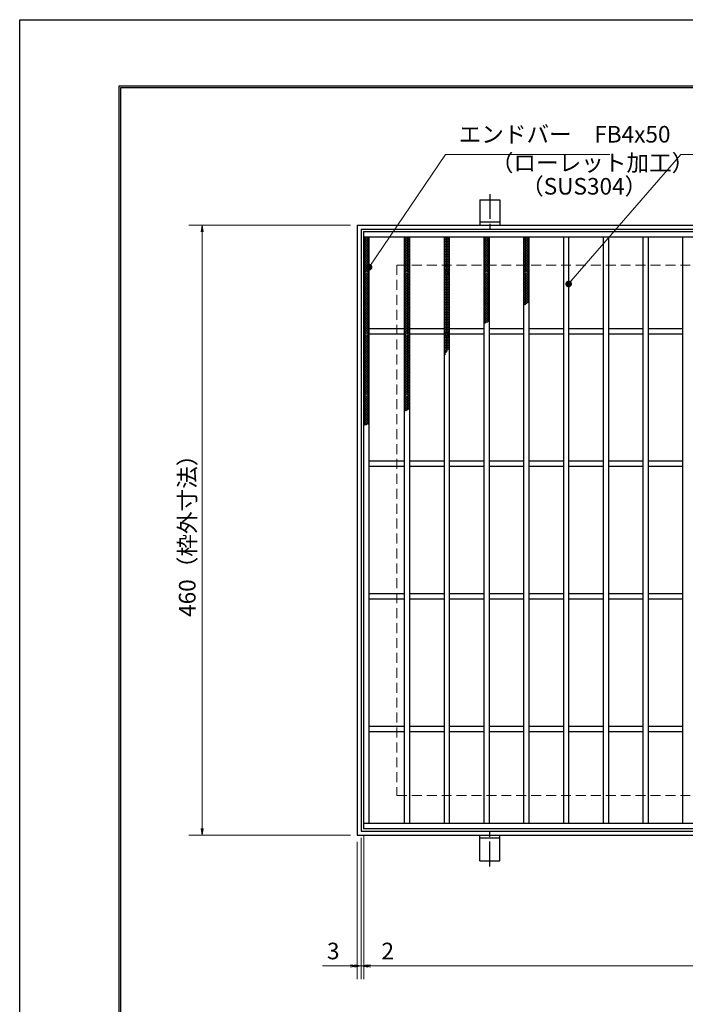
# Model space of a CAD drawing. Extents: x 0 to 2100, y 0 to 1485.
# Drawn here: x 0 to 502, y 742 to 1485 of the extents above; entities that cross this region are included whole.
import ezdxf

# ---------------------------------------------------------------- set-up
doc = ezdxf.new("R2010")
doc.units = 0
doc.header["$LTSCALE"] = 15
doc.header["$MEASUREMENT"] = 0
doc.linetypes.add('CENTER', pattern=[2, 1.25, -0.25, 0.25, -0.25])
doc.linetypes.add('DASHED', pattern=[0.75, 0.5, -0.25])
doc.layers.get('0').update_dxf_attribs({"color": 5, "linetype": 'CONTINUOUS'})
doc.layers.get('DEFPOINTS').update_dxf_attribs({"color": 250, "linetype": 'CONTINUOUS'})
doc.layers.add('7-図\u3000枠', color=160, linetype='CONTINUOUS')
for name, color, linetype, lineweight in [('アンカー', 7, 'CONTINUOUS', 25), ('ハッチング', 253, 'CONTINUOUS', 15), ('寸法注釈', 30, 'CONTINUOUS', 18), ('枠', 7, 'CONTINUOUS', 25), ('溝開口', 254, 'DASHED', 18), ('蓋', 5, 'CONTINUOUS', 25)]:
    doc.layers.add(name, color=color, linetype=linetype, lineweight=lineweight)
doc.styles.add('BIGFONT', font='romans.shx', dxfattribs={"width": 0.7336, "bigfont": 'extfont.shx'})
doc.styles.get("Standard").update_dxf_attribs({"font": 'ROMANS.SHX', "width": 0.8, "height": 12.5, "bigfont": 'EXTFONT.SHX'})
doc.dimstyles.get("Standard").update_dxf_attribs({"dimscale": 5, "dimtxt": 12.5, "dimasz": 2, "dimexe": 0.5, "dimexo": 0.5, "dimgap": 0.5, "dimtad": 3, "dimdec": 4, "dimdsep": 46, "dimtxsty": 'Standard', "dimblk1": 'OPEN', "dimblk2": 'OPEN', "dimsah": 1, "dimcen": 0, "dimclrd": 30, "dimclre": 30, "dimclrt": 256, "dimadec": 4, "dimazin": 2, "dimtfac": 1, "dimtdec": 4, "dimtmove": 0, "dimatfit": 3, "dimldrblk": 'OPEN', "dimfxl": 0, "dimtolj": 1, "dimlwd": -1, "dimlwe": -1, "dimarcsym": 0})

# ---------------------------------------------------------------- blocks, each defined once
blk = doc.blocks.new('_OPEN')
at = {"color": 0, "linetype": 'ByBlock'}
for p, q in [((-1, 0.17), (0, 0)), ((0, 0), (-1, -0.17)), ((0, 0), (-1, 0))]:
    blk.add_line(p, q, dxfattribs=at)
blk = doc.blocks.new('*D135')
at = {"layer": 'DEFPOINTS', "color": 0}
for p in [(254.55, 1329.98), (137.64, 869.98), (254.55, 869.98)]:
    blk.add_point(p, dxfattribs=at)
at = {"layer": '寸法注釈', "color": 30}
for p, q in [((249.55, 1329.98), (127.64, 1329.98)), ((137.64, 1324.98), (137.64, 874.98)), ((249.55, 869.98), (127.64, 869.98))]:
    blk.add_line(p, q, dxfattribs=at)
at = {"layer": '寸法注釈', "color": 30, "xscale": 5, "yscale": 5, "zscale": 5}
for p, rotation in [((137.64, 1329.98), 90), ((137.64, 869.98), 270)]:
    blk.add_blockref('_OPEN', p, dxfattribs=dict(at, rotation=rotation))
at = {"layer": '寸法注釈', "color": 7, "insert": (126.39, 1099.98), "char_height": 12.5, "attachment_point": 5, "rotation": 90, "style": 'BIGFONT'}
blk.add_mtext('\\A1;460（枠外寸法）', dxfattribs=at)
blk = doc.blocks.new('_Dot')
at = {"color": 0, "linetype": 'ByBlock', "lineweight": -2}
blk.add_line((-0.5, 0), (-1, 0), dxfattribs=at)
at = {"color": 0, "linetype": 'ByBlock', "const_width": 0.5}
blk.add_lwpolyline([(-0.25, 0, 1), (0.25, 0, 1)], format="xyb", close=True, dxfattribs=at)
blk = doc.blocks.new('A$C5D7C781A')
at = {"layer": 'アンカー'}
for p, q in [((0, 23.76), (0, 4.45)), ((0, 23.76), (15, 23.76)), ((15, 23.76), (15, 4.45)), ((15, 6.75), (0, 6.75)), ((0, 4.45), (15, 4.45))]:
    blk.add_line(p, q, dxfattribs=at)
at = {"layer": 'アンカー', "color": 6, "linetype": 'CENTER'}
blk.add_line((7.5, 28.02), (7.5, 0), dxfattribs=at)
blk = doc.blocks.new('*D136')
at = {"layer": 'DEFPOINTS', "color": 0}
for p in [(259.55, 874.98), (1254.55, 869.98), (1254.55, 771.45)]:
    blk.add_point(p, dxfattribs=at)
at = {"layer": '寸法注釈', "color": 30}
for p, q in [((259.55, 869.98), (259.55, 761.45)), ((1254.55, 864.98), (1254.55, 761.45)), ((264.55, 771.45), (1249.55, 771.45))]:
    blk.add_line(p, q, dxfattribs=at)
at = {"layer": '寸法注釈', "color": 30, "xscale": 5, "yscale": 5, "zscale": 5, "rotation": 180}
blk.add_blockref('_OPEN', (259.55, 771.45), dxfattribs=at)
at = {"layer": '寸法注釈', "color": 30, "xscale": 5, "yscale": 5, "zscale": 5}
blk.add_blockref('_OPEN', (1254.55, 771.45), dxfattribs=at)
at = {"layer": '寸法注釈', "color": 7, "insert": (757.05, 782.7), "char_height": 12.5, "attachment_point": 5, "style": 'BIGFONT'}
blk.add_mtext('\\A1;995（定尺蓋長さ寸法）', dxfattribs=at)
blk = doc.blocks.new('*D137')
at = {"layer": 'DEFPOINTS', "color": 0}
for p in [(257.55, 872.98), (259.55, 874.98), (259.55, 771.45)]:
    blk.add_point(p, dxfattribs=at)
at = {"layer": '寸法注釈', "color": 30}
for p, q in [((259.55, 869.98), (259.55, 761.45)), ((257.55, 867.98), (257.55, 761.45)), ((252.55, 771.45), (247.55, 771.45)), ((257.55, 771.45), (259.55, 771.45)), ((264.55, 771.45), (285.66, 771.45))]:
    blk.add_line(p, q, dxfattribs=at)
at = {"layer": '寸法注釈', "color": 30, "xscale": 5, "yscale": 5, "zscale": 5}
blk.add_blockref('_OPEN', (257.55, 771.45), dxfattribs=at)
at = {"layer": '寸法注釈', "color": 30, "xscale": 5, "yscale": 5, "zscale": 5, "rotation": 180}
blk.add_blockref('_OPEN', (259.55, 771.45), dxfattribs=at)
at = {"layer": '寸法注釈', "color": 7, "insert": (277.61, 782.7), "char_height": 12.5, "attachment_point": 5, "style": 'BIGFONT'}
blk.add_mtext('\\A1;2', dxfattribs=at)
blk = doc.blocks.new('*D138')
at = {"layer": 'DEFPOINTS', "color": 0}
for p in [(254.55, 869.98), (257.55, 872.98), (254.55, 771.45)]:
    blk.add_point(p, dxfattribs=at)
at = {"layer": '寸法注釈', "color": 30}
for p, q in [((254.55, 864.98), (254.55, 761.45)), ((257.55, 867.98), (257.55, 761.45)), ((249.55, 771.45), (228.44, 771.45)), ((257.55, 771.45), (254.55, 771.45)), ((262.55, 771.45), (267.55, 771.45))]:
    blk.add_line(p, q, dxfattribs=at)
at = {"layer": '寸法注釈', "color": 30, "xscale": 5, "yscale": 5, "zscale": 5}
blk.add_blockref('_OPEN', (254.55, 771.45), dxfattribs=at)
at = {"layer": '寸法注釈', "color": 30, "xscale": 5, "yscale": 5, "zscale": 5, "rotation": 180}
blk.add_blockref('_OPEN', (257.55, 771.45), dxfattribs=at)
at = {"layer": '寸法注釈', "color": 7, "insert": (236.49, 782.7), "char_height": 12.5, "attachment_point": 5, "style": 'BIGFONT'}
blk.add_mtext('\\A1;3', dxfattribs=at)

msp = doc.modelspace()

# ---------------------------------------------------------------- linework, layer by layer
at = {"layer": '7-図\u3000枠', "color": 253}
for p, q in [((75, 50), (75, 1435)), ((75, 1435), (2050, 1435)), ((76.25, 51.25), (76.25, 1433.75)), ((76.25, 1433.75), (2048.75, 1433.75))]:
    msp.add_line(p, q, dxfattribs=at)
at = {"layer": 'DEFPOINTS'}
for p, q in [((0, 0), (0, 1485)), ((0, 1485), (2100, 1485))]:
    msp.add_line(p, q, dxfattribs=at)
at = {"layer": 'ハッチング'}
for p, q in [((259.55, 1319.73), (261.55, 1320.98)), ((259.55, 1320.98), (263.55, 1318.48)), ((259.55, 1318.48), (263.55, 1320.98)), ((259.55, 1319.73), (263.55, 1317.23)), ((259.55, 1317.23), (263.55, 1319.73)), ((259.55, 1318.48), (263.55, 1315.98)), ((259.55, 1315.98), (263.55, 1318.48)), ((259.55, 1317.23), (263.55, 1314.73)), ((259.55, 1314.73), (263.55, 1317.23)), ((259.55, 1315.98), (263.55, 1313.48)), ((259.55, 1313.48), (263.55, 1315.98)), ((259.55, 1314.73), (263.55, 1312.23)), ((259.55, 1312.23), (263.55, 1314.73)), ((261.55, 1320.98), (263.55, 1319.73)), ((290.05, 1318.48), (294.05, 1320.98)), ((290.05, 1320.98), (294.05, 1318.48)), ((290.05, 1319.73), (292.05, 1320.98)), ((290.05, 1317.23), (294.05, 1319.73)), ((290.05, 1319.73), (294.05, 1317.23)), ((290.05, 1315.98), (294.05, 1318.48)), ((290.05, 1318.48), (294.05, 1315.98)), ((290.05, 1314.73), (294.05, 1317.23)), ((290.05, 1317.23), (294.05, 1314.73)), ((290.05, 1313.48), (294.05, 1315.98)), ((290.05, 1315.98), (294.05, 1313.48)), ((290.05, 1312.23), (294.05, 1314.73)), ((290.05, 1314.73), (294.05, 1312.23)), ((292.05, 1320.98), (294.05, 1319.73)), ((320.05, 1318.48), (324.05, 1320.98)), ((320.05, 1320.98), (324.05, 1318.48)), ((320.05, 1319.73), (322.05, 1320.98)), ((320.05, 1317.23), (324.05, 1319.73)), ((320.05, 1319.73), (324.05, 1317.23)), ((320.05, 1315.98), (324.05, 1318.48)), ((320.05, 1318.48), (324.05, 1315.98)), ((320.05, 1314.73), (324.05, 1317.23)), ((320.05, 1317.23), (324.05, 1314.73)), ((320.05, 1313.48), (324.05, 1315.98)), ((320.05, 1315.98), (324.05, 1313.48)), ((320.05, 1312.23), (324.05, 1314.73)), ((320.05, 1314.73), (324.05, 1312.23)), ((322.05, 1320.98), (324.05, 1319.73)), ((350.05, 1318.48), (354.05, 1320.98)), ((350.05, 1320.98), (354.05, 1318.48)), ((350.05, 1319.73), (352.05, 1320.98)), ((350.05, 1317.23), (354.05, 1319.73)), ((350.05, 1319.73), (354.05, 1317.23)), ((350.05, 1315.98), (354.05, 1318.48)), ((350.05, 1318.48), (354.05, 1315.98)), ((350.05, 1314.73), (354.05, 1317.23)), ((350.05, 1317.23), (354.05, 1314.73)), ((350.05, 1313.48), (354.05, 1315.98)), ((350.05, 1315.98), (354.05, 1313.48)), ((350.05, 1312.23), (354.05, 1314.73)), ((350.05, 1314.73), (354.05, 1312.23)), ((352.05, 1320.98), (354.05, 1319.73)), ((380.05, 1318.48), (384.05, 1320.98)), ((380.05, 1320.98), (384.05, 1318.48)), ((380.05, 1319.73), (382.05, 1320.98)), ((380.05, 1317.23), (384.05, 1319.73)), ((380.05, 1319.73), (384.05, 1317.23)), ((380.05, 1315.98), (384.05, 1318.48)), ((380.05, 1318.48), (384.05, 1315.98)), ((380.05, 1314.73), (384.05, 1317.23)), ((380.05, 1317.23), (384.05, 1314.73)), ((380.05, 1313.48), (384.05, 1315.98)), ((380.05, 1315.98), (384.05, 1313.48)), ((380.05, 1312.23), (384.05, 1314.73)), ((380.05, 1314.73), (384.05, 1312.23)), ((382.05, 1320.98), (384.05, 1319.73)), ((259.55, 1313.48), (263.55, 1310.98)), ((259.55, 1310.98), (263.55, 1313.48)), ((259.55, 1312.23), (263.55, 1309.73)), ((259.55, 1309.73), (263.55, 1312.23)), ((259.55, 1310.98), (263.55, 1308.48)), ((259.55, 1308.48), (263.55, 1310.98)), ((259.55, 1309.73), (263.55, 1307.23)), ((259.55, 1307.23), (263.55, 1309.73)), ((259.55, 1308.48), (263.55, 1305.98)), ((259.55, 1305.98), (263.55, 1308.48)), ((259.55, 1307.23), (263.55, 1304.73)), ((259.55, 1304.73), (263.55, 1307.23)), ((290.05, 1310.98), (294.05, 1313.48)), ((290.05, 1313.48), (294.05, 1310.98)), ((290.05, 1309.73), (294.05, 1312.23)), ((290.05, 1312.23), (294.05, 1309.73)), ((290.05, 1308.48), (294.05, 1310.98)), ((290.05, 1310.98), (294.05, 1308.48)), ((290.05, 1307.23), (294.05, 1309.73)), ((290.05, 1309.73), (294.05, 1307.23)), ((290.05, 1305.98), (294.05, 1308.48)), ((290.05, 1308.48), (294.05, 1305.98)), ((290.05, 1304.73), (294.05, 1307.23)), ((290.05, 1307.23), (294.05, 1304.73)), ((320.05, 1310.98), (324.05, 1313.48)), ((320.05, 1313.48), (324.05, 1310.98)), ((320.05, 1309.73), (324.05, 1312.23)), ((320.05, 1312.23), (324.05, 1309.73)), ((320.05, 1308.48), (324.05, 1310.98)), ((320.05, 1310.98), (324.05, 1308.48)), ((320.05, 1307.23), (324.05, 1309.73)), ((320.05, 1309.73), (324.05, 1307.23)), ((320.05, 1305.98), (324.05, 1308.48)), ((320.05, 1308.48), (324.05, 1305.98)), ((320.05, 1304.73), (324.05, 1307.23)), ((320.05, 1307.23), (324.05, 1304.73)), ((350.05, 1310.98), (354.05, 1313.48)), ((350.05, 1313.48), (354.05, 1310.98)), ((350.05, 1309.73), (354.05, 1312.23)), ((350.05, 1312.23), (354.05, 1309.73)), ((350.05, 1308.48), (354.05, 1310.98)), ((350.05, 1310.98), (354.05, 1308.48)), ((350.05, 1307.23), (354.05, 1309.73)), ((350.05, 1309.73), (354.05, 1307.23)), ((350.05, 1305.98), (354.05, 1308.48)), ((350.05, 1308.48), (354.05, 1305.98)), ((350.05, 1304.73), (354.05, 1307.23)), ((350.05, 1307.23), (354.05, 1304.73)), ((380.05, 1310.98), (384.05, 1313.48)), ((380.05, 1313.48), (384.05, 1310.98)), ((380.05, 1309.73), (384.05, 1312.23)), ((380.05, 1312.23), (384.05, 1309.73)), ((380.05, 1308.48), (384.05, 1310.98)), ((380.05, 1310.98), (384.05, 1308.48)), ((380.05, 1307.23), (384.05, 1309.73)), ((380.05, 1309.73), (384.05, 1307.23)), ((380.05, 1305.98), (384.05, 1308.48)), ((380.05, 1308.48), (384.05, 1305.98)), ((380.05, 1304.73), (384.05, 1307.23)), ((380.05, 1307.23), (384.05, 1304.73)), ((259.55, 1305.98), (263.55, 1303.48)), ((259.55, 1303.48), (263.55, 1305.98)), ((259.55, 1304.73), (263.55, 1302.23)), ((259.55, 1302.23), (263.55, 1304.73)), ((259.55, 1303.48), (263.55, 1300.98)), ((259.55, 1300.98), (263.55, 1303.48)), ((259.55, 1302.23), (263.55, 1299.73)), ((259.55, 1299.73), (263.55, 1302.23)), ((259.55, 1300.98), (263.55, 1298.48)), ((259.55, 1298.48), (263.55, 1300.98)), ((259.55, 1299.73), (263.55, 1297.23)), ((259.55, 1297.23), (263.55, 1299.73)), ((290.05, 1303.48), (294.05, 1305.98)), ((290.05, 1305.98), (294.05, 1303.48)), ((290.05, 1302.23), (294.05, 1304.73)), ((290.05, 1304.73), (294.05, 1302.23)), ((290.05, 1300.98), (294.05, 1303.48)), ((290.05, 1303.48), (294.05, 1300.98)), ((290.05, 1299.73), (294.05, 1302.23)), ((290.05, 1302.23), (294.05, 1299.73)), ((290.05, 1298.48), (294.05, 1300.98)), ((290.05, 1300.98), (294.05, 1298.48)), ((290.05, 1297.23), (294.05, 1299.73)), ((290.05, 1299.73), (294.05, 1297.23)), ((320.05, 1303.48), (324.05, 1305.98)), ((320.05, 1305.98), (324.05, 1303.48)), ((320.05, 1302.23), (324.05, 1304.73)), ((320.05, 1304.73), (324.05, 1302.23)), ((320.05, 1300.98), (324.05, 1303.48)), ((320.05, 1303.48), (324.05, 1300.98)), ((320.05, 1299.73), (324.05, 1302.23)), ((320.05, 1302.23), (324.05, 1299.73)), ((320.05, 1298.48), (324.05, 1300.98)), ((320.05, 1300.98), (324.05, 1298.48)), ((320.05, 1297.23), (324.05, 1299.73)), ((320.05, 1299.73), (324.05, 1297.23)), ((350.05, 1303.48), (354.05, 1305.98)), ((350.05, 1305.98), (354.05, 1303.48)), ((350.05, 1302.23), (354.05, 1304.73)), ((350.05, 1304.73), (354.05, 1302.23)), ((350.05, 1300.98), (354.05, 1303.48)), ((350.05, 1303.48), (354.05, 1300.98)), ((350.05, 1299.73), (354.05, 1302.23)), ((350.05, 1302.23), (354.05, 1299.73)), ((350.05, 1298.48), (354.05, 1300.98)), ((350.05, 1300.98), (354.05, 1298.48)), ((350.05, 1297.23), (354.05, 1299.73)), ((350.05, 1299.73), (354.05, 1297.23)), ((380.05, 1303.48), (384.05, 1305.98)), ((380.05, 1305.98), (384.05, 1303.48)), ((380.05, 1302.23), (384.05, 1304.73)), ((380.05, 1304.73), (384.05, 1302.23)), ((380.05, 1300.98), (384.05, 1303.48)), ((380.05, 1303.48), (384.05, 1300.98)), ((380.05, 1299.73), (384.05, 1302.23)), ((380.05, 1302.23), (384.05, 1299.73)), ((380.05, 1298.48), (384.05, 1300.98)), ((380.05, 1300.98), (384.05, 1298.48)), ((380.05, 1297.23), (384.05, 1299.73)), ((380.05, 1299.73), (384.05, 1297.23)), ((259.55, 1298.48), (263.55, 1295.98)), ((259.55, 1295.98), (263.55, 1298.48)), ((259.55, 1297.23), (263.55, 1294.73)), ((259.55, 1294.73), (263.55, 1297.23)), ((259.55, 1295.98), (263.55, 1293.48)), ((259.55, 1293.48), (263.55, 1295.98)), ((259.55, 1294.73), (263.55, 1292.23)), ((259.55, 1292.23), (263.55, 1294.73)), ((259.55, 1293.48), (263.55, 1290.98)), ((259.55, 1290.98), (263.55, 1293.48)), ((259.55, 1292.23), (263.55, 1289.73)), ((259.55, 1289.73), (263.55, 1292.23)), ((290.05, 1295.98), (294.05, 1298.48)), ((290.05, 1298.48), (294.05, 1295.98)), ((290.05, 1294.73), (294.05, 1297.23)), ((290.05, 1297.23), (294.05, 1294.73)), ((290.05, 1293.48), (294.05, 1295.98)), ((290.05, 1295.98), (294.05, 1293.48)), ((290.05, 1292.23), (294.05, 1294.73)), ((290.05, 1294.73), (294.05, 1292.23)), ((290.05, 1290.98), (294.05, 1293.48)), ((290.05, 1293.48), (294.05, 1290.98)), ((290.05, 1289.73), (294.05, 1292.23)), ((290.05, 1292.23), (294.05, 1289.73)), ((320.05, 1295.98), (324.05, 1298.48)), ((320.05, 1298.48), (324.05, 1295.98)), ((320.05, 1294.73), (324.05, 1297.23)), ((320.05, 1297.23), (324.05, 1294.73)), ((320.05, 1293.48), (324.05, 1295.98)), ((320.05, 1295.98), (324.05, 1293.48)), ((320.05, 1292.23), (324.05, 1294.73)), ((320.05, 1294.73), (324.05, 1292.23)), ((320.05, 1290.98), (324.05, 1293.48)), ((320.05, 1293.48), (324.05, 1290.98)), ((320.05, 1289.73), (324.05, 1292.23)), ((320.05, 1292.23), (324.05, 1289.73)), ((350.05, 1295.98), (354.05, 1298.48)), ((350.05, 1298.48), (354.05, 1295.98)), ((350.05, 1294.73), (354.05, 1297.23)), ((350.05, 1297.23), (354.05, 1294.73)), ((350.05, 1293.48), (354.05, 1295.98)), ((350.05, 1295.98), (354.05, 1293.48)), ((350.05, 1292.23), (354.05, 1294.73)), ((350.05, 1294.73), (354.05, 1292.23)), ((350.05, 1290.98), (354.05, 1293.48)), ((350.05, 1293.48), (354.05, 1290.98)), ((350.05, 1289.73), (354.05, 1292.23)), ((350.05, 1292.23), (354.05, 1289.73)), ((380.05, 1295.98), (384.05, 1298.48)), ((380.05, 1298.48), (384.05, 1295.98)), ((380.05, 1294.73), (384.05, 1297.23)), ((380.05, 1297.23), (384.05, 1294.73)), ((380.05, 1293.48), (384.05, 1295.98)), ((380.05, 1295.98), (384.05, 1293.48)), ((380.05, 1292.23), (384.05, 1294.73)), ((380.05, 1294.73), (384.05, 1292.23)), ((380.05, 1290.98), (384.05, 1293.48)), ((380.05, 1293.48), (384.05, 1290.98)), ((380.05, 1289.73), (384.05, 1292.23)), ((380.05, 1292.23), (384.05, 1289.73)), ((259.55, 1290.98), (263.55, 1288.48)), ((259.55, 1288.48), (263.55, 1290.98)), ((259.55, 1289.73), (263.55, 1287.23)), ((259.55, 1287.23), (263.55, 1289.73)), ((259.55, 1288.48), (263.55, 1285.98)), ((259.55, 1285.98), (263.55, 1288.48)), ((259.55, 1287.23), (263.55, 1284.73)), ((259.55, 1284.73), (263.55, 1287.23)), ((259.55, 1285.98), (263.55, 1283.48)), ((259.55, 1283.48), (263.55, 1285.98)), ((259.55, 1284.73), (263.55, 1282.23)), ((259.55, 1282.23), (263.55, 1284.73)), ((290.05, 1288.48), (294.05, 1290.98)), ((290.05, 1290.98), (294.05, 1288.48)), ((290.05, 1287.23), (294.05, 1289.73)), ((290.05, 1289.73), (294.05, 1287.23)), ((290.05, 1285.98), (294.05, 1288.48)), ((290.05, 1288.48), (294.05, 1285.98)), ((290.05, 1284.73), (294.05, 1287.23)), ((290.05, 1287.23), (294.05, 1284.73)), ((290.05, 1283.48), (294.05, 1285.98)), ((290.05, 1285.98), (294.05, 1283.48)), ((290.05, 1282.23), (294.05, 1284.73)), ((290.05, 1284.73), (294.05, 1282.23)), ((320.05, 1288.48), (324.05, 1290.98)), ((320.05, 1290.98), (324.05, 1288.48)), ((320.05, 1287.23), (324.05, 1289.73)), ((320.05, 1289.73), (324.05, 1287.23)), ((320.05, 1285.98), (324.05, 1288.48)), ((320.05, 1288.48), (324.05, 1285.98)), ((320.05, 1284.73), (324.05, 1287.23)), ((320.05, 1287.23), (324.05, 1284.73)), ((320.05, 1283.48), (324.05, 1285.98)), ((320.05, 1285.98), (324.05, 1283.48)), ((320.05, 1282.23), (324.05, 1284.73)), ((320.05, 1284.73), (324.05, 1282.23)), ((350.05, 1288.48), (354.05, 1290.98)), ((350.05, 1290.98), (354.05, 1288.48)), ((350.05, 1287.23), (354.05, 1289.73)), ((350.05, 1289.73), (354.05, 1287.23)), ((350.05, 1285.98), (354.05, 1288.48)), ((350.05, 1288.48), (354.05, 1285.98)), ((350.05, 1284.73), (354.05, 1287.23)), ((350.05, 1287.23), (354.05, 1284.73)), ((350.05, 1283.48), (354.05, 1285.98)), ((350.05, 1285.98), (354.05, 1283.48)), ((350.05, 1282.23), (354.05, 1284.73)), ((350.05, 1284.73), (354.05, 1282.23)), ((380.05, 1288.48), (384.05, 1290.98)), ((380.05, 1290.98), (384.05, 1288.48)), ((380.05, 1287.23), (384.05, 1289.73)), ((380.05, 1289.73), (384.05, 1287.23)), ((380.05, 1285.98), (384.05, 1288.48)), ((380.05, 1288.48), (384.05, 1285.98)), ((380.05, 1284.73), (384.05, 1287.23)), ((380.05, 1287.23), (384.05, 1284.73)), ((380.05, 1283.48), (384.05, 1285.98)), ((380.05, 1285.98), (384.05, 1283.48)), ((380.05, 1282.23), (384.05, 1284.73)), ((380.05, 1284.73), (384.05, 1282.23)), ((259.55, 1283.48), (263.55, 1280.98)), ((259.55, 1280.98), (263.55, 1283.48)), ((259.55, 1282.23), (263.55, 1279.73)), ((259.55, 1279.73), (263.55, 1282.23)), ((259.55, 1280.98), (263.55, 1278.48)), ((259.55, 1278.48), (263.55, 1280.98)), ((259.55, 1279.73), (263.55, 1277.23)), ((259.55, 1277.23), (263.55, 1279.73)), ((259.55, 1278.48), (263.55, 1275.98)), ((259.55, 1275.98), (263.55, 1278.48)), ((259.55, 1277.23), (263.55, 1274.73)), ((259.55, 1274.73), (263.55, 1277.23)), ((290.05, 1280.98), (294.05, 1283.48)), ((290.05, 1283.48), (294.05, 1280.98)), ((290.05, 1279.73), (294.05, 1282.23)), ((290.05, 1282.23), (294.05, 1279.73)), ((290.05, 1278.48), (294.05, 1280.98)), ((290.05, 1280.98), (294.05, 1278.48)), ((290.05, 1277.23), (294.05, 1279.73)), ((290.05, 1279.73), (294.05, 1277.23)), ((290.05, 1275.98), (294.05, 1278.48)), ((290.05, 1278.48), (294.05, 1275.98)), ((290.05, 1274.73), (294.05, 1277.23)), ((290.05, 1277.23), (294.05, 1274.73)), ((320.05, 1280.98), (324.05, 1283.48)), ((320.05, 1283.48), (324.05, 1280.98)), ((320.05, 1279.73), (324.05, 1282.23)), ((320.05, 1282.23), (324.05, 1279.73)), ((320.05, 1278.48), (324.05, 1280.98)), ((320.05, 1280.98), (324.05, 1278.48)), ((320.05, 1277.23), (324.05, 1279.73)), ((320.05, 1279.73), (324.05, 1277.23)), ((320.05, 1275.98), (324.05, 1278.48)), ((320.05, 1278.48), (324.05, 1275.98)), ((320.05, 1274.73), (324.05, 1277.23)), ((320.05, 1277.23), (324.05, 1274.73)), ((350.05, 1280.98), (354.05, 1283.48)), ((350.05, 1283.48), (354.05, 1280.98)), ((350.05, 1279.73), (354.05, 1282.23)), ((350.05, 1282.23), (354.05, 1279.73)), ((350.05, 1278.48), (354.05, 1280.98)), ((350.05, 1280.98), (354.05, 1278.48)), ((350.05, 1277.23), (354.05, 1279.73)), ((350.05, 1279.73), (354.05, 1277.23)), ((350.05, 1275.98), (354.05, 1278.48)), ((350.05, 1278.48), (354.05, 1275.98)), ((350.05, 1274.73), (354.05, 1277.23)), ((350.05, 1277.23), (354.05, 1274.73)), ((380.05, 1280.98), (384.05, 1283.48)), ((380.05, 1283.48), (384.05, 1280.98)), ((380.05, 1279.73), (384.05, 1282.23)), ((380.05, 1282.23), (384.05, 1279.73)), ((380.05, 1278.48), (384.05, 1280.98)), ((380.05, 1280.98), (384.05, 1278.48)), ((380.05, 1277.23), (384.05, 1279.73)), ((380.05, 1279.73), (384.05, 1277.23)), ((380.05, 1275.98), (384.05, 1278.48)), ((380.05, 1278.48), (384.05, 1275.98)), ((380.05, 1274.73), (384.05, 1277.23)), ((380.05, 1277.23), (384.05, 1274.73)), ((259.55, 1275.98), (263.55, 1273.48)), ((259.55, 1273.48), (263.55, 1275.98)), ((259.55, 1274.73), (263.55, 1272.23)), ((259.55, 1272.23), (263.55, 1274.73)), ((259.55, 1273.48), (263.55, 1270.98)), ((259.55, 1270.98), (263.55, 1273.48)), ((259.55, 1272.23), (263.55, 1269.73)), ((259.55, 1269.73), (263.55, 1272.23)), ((259.55, 1270.98), (263.55, 1268.48)), ((259.55, 1268.48), (263.55, 1270.98)), ((259.55, 1269.73), (263.55, 1267.23)), ((259.55, 1267.23), (263.55, 1269.73)), ((290.05, 1273.48), (294.05, 1275.98)), ((290.05, 1275.98), (294.05, 1273.48)), ((290.05, 1272.23), (294.05, 1274.73)), ((290.05, 1274.73), (294.05, 1272.23)), ((290.05, 1270.98), (294.05, 1273.48)), ((290.05, 1273.48), (294.05, 1270.98)), ((290.05, 1269.73), (294.05, 1272.23)), ((290.05, 1272.23), (294.05, 1269.73)), ((290.05, 1268.48), (294.05, 1270.98)), ((290.05, 1270.98), (294.05, 1268.48)), ((290.05, 1267.23), (294.05, 1269.73)), ((290.05, 1269.73), (294.05, 1267.23)), ((320.05, 1273.48), (324.05, 1275.98)), ((320.05, 1275.98), (324.05, 1273.48)), ((320.05, 1272.23), (324.05, 1274.73)), ((320.05, 1274.73), (324.05, 1272.23)), ((320.05, 1270.98), (324.05, 1273.48)), ((320.05, 1273.48), (324.05, 1270.98)), ((320.05, 1269.73), (324.05, 1272.23)), ((320.05, 1272.23), (324.05, 1269.73)), ((320.05, 1268.48), (324.05, 1270.98)), ((320.05, 1270.98), (324.05, 1268.48)), ((320.05, 1267.23), (324.05, 1269.73)), ((320.05, 1269.73), (324.05, 1267.23)), ((350.05, 1273.48), (354.05, 1275.98)), ((350.05, 1275.98), (354.05, 1273.48)), ((350.05, 1272.23), (354.05, 1274.73)), ((350.05, 1274.73), (354.05, 1272.23)), ((350.05, 1270.98), (354.05, 1273.48)), ((350.05, 1273.48), (354.05, 1270.98)), ((350.05, 1269.73), (354.05, 1272.23)), ((350.05, 1272.23), (354.05, 1269.73)), ((350.05, 1268.48), (354.05, 1270.98)), ((350.05, 1270.98), (354.05, 1268.48)), ((350.05, 1267.23), (354.05, 1269.73)), ((350.05, 1269.73), (354.05, 1267.23)), ((380.05, 1273.48), (384.05, 1275.98)), ((380.05, 1275.98), (384.05, 1273.48)), ((380.05, 1272.23), (384.05, 1274.73)), ((380.05, 1274.73), (384.05, 1272.23)), ((380.05, 1270.98), (384.05, 1273.48)), ((380.05, 1273.48), (383.36, 1271.4)), ((380.05, 1269.73), (384.05, 1272.23)), ((380.05, 1272.23), (382.47, 1270.71)), ((380.05, 1270.98), (381.55, 1270.04)), ((380.05, 1269.73), (380.6, 1269.38)), ((259.55, 1268.48), (263.55, 1265.98)), ((259.55, 1265.98), (263.55, 1268.48)), ((259.55, 1267.23), (263.55, 1264.73)), ((259.55, 1264.73), (263.55, 1267.23)), ((259.55, 1265.98), (263.55, 1263.48)), ((259.55, 1263.48), (263.55, 1265.98)), ((259.55, 1264.73), (263.55, 1262.23)), ((259.55, 1262.23), (263.55, 1264.73)), ((259.55, 1263.48), (263.55, 1260.98)), ((259.55, 1260.98), (263.55, 1263.48)), ((290.05, 1265.98), (294.05, 1268.48)), ((290.05, 1268.48), (294.05, 1265.98)), ((290.05, 1264.73), (294.05, 1267.23)), ((290.05, 1267.23), (294.05, 1264.73)), ((290.05, 1263.48), (294.05, 1265.98)), ((290.05, 1265.98), (294.05, 1263.48)), ((290.05, 1262.23), (294.05, 1264.73)), ((290.05, 1264.73), (294.05, 1262.23)), ((290.05, 1260.98), (294.05, 1263.48)), ((290.05, 1263.48), (294.05, 1260.98)), ((320.05, 1265.98), (324.05, 1268.48)), ((320.05, 1268.48), (324.05, 1265.98)), ((320.05, 1264.73), (324.05, 1267.23)), ((320.05, 1267.23), (324.05, 1264.73)), ((320.05, 1263.48), (324.05, 1265.98)), ((320.05, 1265.98), (324.05, 1263.48)), ((320.05, 1262.23), (324.05, 1264.73)), ((320.05, 1264.73), (324.05, 1262.23)), ((320.05, 1260.98), (324.05, 1263.48)), ((320.05, 1263.48), (324.05, 1260.98)), ((350.05, 1265.98), (354.05, 1268.48)), ((350.05, 1268.48), (354.05, 1265.98)), ((350.05, 1264.73), (354.05, 1267.23)), ((350.05, 1267.23), (354.05, 1264.73)), ((350.05, 1263.48), (354.05, 1265.98)), ((350.05, 1265.98), (354.05, 1263.48)), ((350.05, 1262.23), (354.05, 1264.73)), ((350.05, 1264.73), (354.05, 1262.23)), ((350.05, 1260.98), (354.05, 1263.48)), ((350.05, 1263.48), (354.05, 1260.98)), ((259.55, 1262.23), (263.55, 1259.73)), ((259.55, 1259.73), (263.55, 1262.23)), ((259.55, 1260.98), (263.55, 1258.48)), ((259.55, 1258.48), (263.55, 1260.98)), ((259.55, 1259.73), (263.55, 1257.23)), ((259.55, 1257.23), (263.55, 1259.73)), ((259.55, 1258.48), (263.55, 1255.98)), ((259.55, 1255.98), (263.55, 1258.48)), ((259.55, 1257.23), (263.55, 1254.73)), ((259.55, 1254.73), (263.55, 1257.23)), ((259.55, 1255.98), (263.55, 1253.48)), ((259.55, 1253.48), (263.55, 1255.98)), ((290.05, 1259.73), (294.05, 1262.23)), ((290.05, 1262.23), (294.05, 1259.73)), ((290.05, 1258.48), (294.05, 1260.98)), ((290.05, 1260.98), (294.05, 1258.48)), ((290.05, 1257.23), (294.05, 1259.73)), ((290.05, 1259.73), (294.05, 1257.23)), ((290.05, 1255.98), (294.05, 1258.48)), ((290.05, 1258.48), (294.05, 1255.98)), ((290.05, 1254.73), (294.05, 1257.23)), ((290.05, 1257.23), (294.05, 1254.73)), ((290.05, 1253.48), (294.05, 1255.98)), ((290.05, 1255.98), (294.05, 1253.48)), ((320.05, 1259.73), (324.05, 1262.23)), ((320.05, 1262.23), (324.05, 1259.73)), ((320.05, 1258.48), (324.05, 1260.98)), ((320.05, 1260.98), (324.05, 1258.48)), ((320.05, 1257.23), (324.05, 1259.73)), ((320.05, 1259.73), (324.05, 1257.23)), ((320.05, 1255.98), (324.05, 1258.48)), ((320.05, 1258.48), (324.05, 1255.98)), ((320.05, 1254.73), (324.05, 1257.23)), ((320.05, 1257.23), (324.05, 1254.73)), ((320.05, 1253.48), (324.05, 1255.98)), ((320.05, 1255.98), (324.05, 1253.48)), ((350.05, 1259.73), (354.05, 1262.23)), ((350.05, 1262.23), (354.05, 1259.73)), ((350.05, 1258.48), (354.05, 1260.98)), ((350.05, 1260.98), (354.05, 1258.48)), ((350.05, 1257.23), (354.05, 1259.73)), ((350.05, 1259.73), (354.05, 1257.23)), ((350.05, 1255.98), (354.05, 1258.48)), ((350.05, 1258.48), (352.81, 1256.75)), ((350.05, 1257.23), (351.58, 1256.27)), ((350.05, 1255.98), (350.37, 1255.78)), ((259.55, 1254.73), (263.55, 1252.23)), ((259.55, 1252.23), (263.55, 1254.73)), ((259.55, 1253.48), (263.55, 1250.98)), ((259.55, 1250.98), (263.55, 1253.48)), ((259.55, 1252.23), (263.55, 1249.73)), ((259.55, 1249.73), (263.55, 1252.23)), ((259.55, 1250.98), (263.55, 1248.48)), ((259.55, 1248.48), (263.55, 1250.98)), ((259.55, 1249.73), (263.55, 1247.23)), ((259.55, 1247.23), (263.55, 1249.73)), ((259.55, 1248.48), (263.55, 1245.98)), ((259.55, 1245.98), (263.55, 1248.48)), ((290.05, 1252.23), (294.05, 1254.73)), ((290.05, 1254.73), (294.05, 1252.23)), ((290.05, 1250.98), (294.05, 1253.48)), ((290.05, 1253.48), (294.05, 1250.98)), ((290.05, 1249.73), (294.05, 1252.23)), ((290.05, 1252.23), (294.05, 1249.73)), ((290.05, 1248.48), (294.05, 1250.98)), ((290.05, 1250.98), (294.05, 1248.48)), ((290.05, 1247.23), (294.05, 1249.73)), ((290.05, 1249.73), (294.05, 1247.23)), ((290.05, 1245.98), (294.05, 1248.48)), ((290.05, 1248.48), (294.05, 1245.98)), ((320.05, 1252.23), (324.05, 1254.73)), ((320.05, 1254.73), (324.05, 1252.23)), ((320.05, 1250.98), (324.05, 1253.48)), ((320.05, 1253.48), (324.05, 1250.98)), ((320.05, 1249.73), (324.05, 1252.23)), ((320.05, 1252.23), (324.05, 1249.73)), ((320.05, 1248.48), (324.05, 1250.98)), ((320.05, 1250.98), (324.05, 1248.48)), ((320.05, 1247.23), (324.05, 1249.73)), ((320.05, 1249.73), (324.05, 1247.23)), ((320.05, 1245.98), (324.05, 1248.48)), ((320.05, 1248.48), (324.05, 1245.98)), ((259.55, 1247.23), (263.55, 1244.73)), ((259.55, 1244.73), (263.55, 1247.23)), ((259.55, 1245.98), (263.55, 1243.48)), ((259.55, 1243.48), (263.55, 1245.98)), ((259.55, 1244.73), (263.55, 1242.23)), ((259.55, 1242.23), (263.55, 1244.73)), ((259.55, 1243.48), (263.55, 1240.98)), ((259.55, 1240.98), (263.55, 1243.48)), ((259.55, 1242.23), (263.55, 1239.73)), ((259.55, 1239.73), (263.55, 1242.23)), ((259.55, 1240.98), (263.55, 1238.48)), ((259.55, 1238.48), (263.55, 1240.98)), ((290.05, 1244.73), (294.05, 1247.23)), ((290.05, 1247.23), (294.05, 1244.73)), ((290.05, 1243.48), (294.05, 1245.98)), ((290.05, 1245.98), (294.05, 1243.48)), ((290.05, 1242.23), (294.05, 1244.73)), ((290.05, 1244.73), (294.05, 1242.23)), ((290.05, 1240.98), (294.05, 1243.48)), ((290.05, 1243.48), (294.05, 1240.98)), ((290.05, 1239.73), (294.05, 1242.23)), ((290.05, 1242.23), (294.05, 1239.73)), ((290.05, 1238.48), (294.05, 1240.98)), ((290.05, 1240.98), (294.05, 1238.48)), ((320.05, 1244.73), (324.05, 1247.23)), ((320.05, 1247.23), (324.05, 1244.73)), ((320.05, 1243.48), (324.05, 1245.98)), ((320.05, 1245.98), (324.05, 1243.48)), ((320.05, 1242.23), (324.05, 1244.73)), ((320.05, 1244.73), (324.05, 1242.23)), ((320.05, 1240.98), (324.05, 1243.48)), ((320.05, 1243.48), (324.05, 1240.98)), ((320.05, 1239.73), (324.05, 1242.23)), ((320.05, 1242.23), (324.05, 1239.73)), ((320.05, 1238.48), (324.05, 1240.98)), ((320.05, 1240.98), (324.05, 1238.48)), ((259.55, 1239.73), (263.55, 1237.23)), ((259.55, 1237.23), (263.55, 1239.73)), ((259.55, 1238.48), (263.55, 1235.98)), ((259.55, 1235.98), (263.55, 1238.48)), ((259.55, 1237.23), (263.55, 1234.73)), ((259.55, 1234.73), (263.55, 1237.23)), ((259.55, 1235.98), (263.55, 1233.48)), ((259.55, 1233.48), (263.55, 1235.98)), ((259.55, 1234.73), (263.55, 1232.23)), ((259.55, 1232.23), (263.55, 1234.73)), ((259.55, 1233.48), (263.55, 1230.98)), ((259.55, 1230.98), (263.55, 1233.48)), ((290.05, 1237.23), (294.05, 1239.73)), ((290.05, 1239.73), (294.05, 1237.23)), ((290.05, 1235.98), (294.05, 1238.48)), ((290.05, 1238.48), (294.05, 1235.98)), ((290.05, 1234.73), (294.05, 1237.23)), ((290.05, 1237.23), (294.05, 1234.73)), ((290.05, 1233.48), (294.05, 1235.98)), ((290.05, 1235.98), (294.05, 1233.48)), ((290.05, 1232.23), (294.05, 1234.73)), ((290.05, 1234.73), (294.05, 1232.23)), ((290.05, 1230.98), (294.05, 1233.48)), ((290.05, 1233.48), (294.05, 1230.98)), ((320.05, 1237.23), (324.05, 1239.73)), ((320.05, 1239.73), (323.95, 1237.29)), ((320.05, 1235.98), (324.05, 1238.48)), ((320.05, 1238.48), (323.37, 1236.4)), ((320.05, 1237.23), (322.8, 1235.51)), ((320.05, 1234.73), (323.81, 1237.07)), ((320.05, 1235.98), (322.25, 1234.6)), ((320.05, 1233.48), (322.5, 1235)), ((320.05, 1234.73), (321.72, 1233.68)), ((320.05, 1233.48), (321.21, 1232.75)), ((320.05, 1232.23), (321.38, 1233.05)), ((259.55, 1232.23), (263.55, 1229.73)), ((259.55, 1229.73), (263.55, 1232.23)), ((259.55, 1230.98), (263.55, 1228.48)), ((259.55, 1228.48), (263.55, 1230.98)), ((259.55, 1229.73), (263.55, 1227.23)), ((259.55, 1227.23), (263.55, 1229.73)), ((259.55, 1228.48), (263.55, 1225.98)), ((259.55, 1225.98), (263.55, 1228.48)), ((259.55, 1227.23), (263.55, 1224.73)), ((259.55, 1224.73), (263.55, 1227.23)), ((259.55, 1225.98), (263.55, 1223.48)), ((259.55, 1223.48), (263.55, 1225.98)), ((290.05, 1229.73), (294.05, 1232.23)), ((290.05, 1232.23), (294.05, 1229.73)), ((290.05, 1228.48), (294.05, 1230.98)), ((290.05, 1230.98), (294.05, 1228.48)), ((290.05, 1227.23), (294.05, 1229.73)), ((290.05, 1229.73), (294.05, 1227.23)), ((290.05, 1225.98), (294.05, 1228.48)), ((290.05, 1228.48), (294.05, 1225.98)), ((290.05, 1224.73), (294.05, 1227.23)), ((290.05, 1227.23), (294.05, 1224.73)), ((290.05, 1223.48), (294.05, 1225.98)), ((290.05, 1225.98), (294.05, 1223.48)), ((320.05, 1232.23), (320.71, 1231.81)), ((320.05, 1230.98), (320.38, 1231.18)), ((320.05, 1230.98), (320.22, 1230.87)), ((259.55, 1224.73), (263.55, 1222.23)), ((259.55, 1222.23), (263.55, 1224.73)), ((259.55, 1223.48), (263.55, 1220.98)), ((259.55, 1220.98), (263.55, 1223.48)), ((259.55, 1222.23), (263.55, 1219.73)), ((259.55, 1219.73), (263.55, 1222.23)), ((259.55, 1220.98), (263.55, 1218.48)), ((259.55, 1218.48), (263.55, 1220.98)), ((259.55, 1219.73), (263.55, 1217.23)), ((259.55, 1217.23), (263.55, 1219.73)), ((259.55, 1218.48), (263.55, 1215.98)), ((259.55, 1215.98), (263.55, 1218.48)), ((290.05, 1222.23), (294.05, 1224.73)), ((290.05, 1224.73), (294.05, 1222.23)), ((290.05, 1220.98), (294.05, 1223.48)), ((290.05, 1223.48), (294.05, 1220.98)), ((290.05, 1219.73), (294.05, 1222.23)), ((290.05, 1222.23), (294.05, 1219.73)), ((290.05, 1218.48), (294.05, 1220.98)), ((290.05, 1220.98), (294.05, 1218.48)), ((290.05, 1217.23), (294.05, 1219.73)), ((290.05, 1219.73), (294.05, 1217.23)), ((290.05, 1215.98), (294.05, 1218.48)), ((290.05, 1218.48), (294.05, 1215.98)), ((259.55, 1217.23), (263.55, 1214.73)), ((259.55, 1214.73), (263.55, 1217.23)), ((259.55, 1215.98), (263.55, 1213.48)), ((259.55, 1213.48), (263.55, 1215.98)), ((259.55, 1214.73), (263.55, 1212.23)), ((259.55, 1212.23), (263.55, 1214.73)), ((259.55, 1213.48), (263.55, 1210.98)), ((259.55, 1210.98), (263.55, 1213.48)), ((259.55, 1212.23), (263.55, 1209.73)), ((259.55, 1209.73), (263.55, 1212.23)), ((259.55, 1210.98), (263.55, 1208.48)), ((259.55, 1208.48), (263.55, 1210.98)), ((290.05, 1214.73), (294.05, 1217.23)), ((290.05, 1217.23), (294.05, 1214.73)), ((290.05, 1213.48), (294.05, 1215.98)), ((290.05, 1215.98), (294.05, 1213.48)), ((290.05, 1212.23), (294.05, 1214.73)), ((290.05, 1214.73), (294.05, 1212.23)), ((290.05, 1210.98), (294.05, 1213.48)), ((290.05, 1213.48), (294.05, 1210.98)), ((290.05, 1209.73), (294.05, 1212.23)), ((290.05, 1212.23), (294.05, 1209.73)), ((290.05, 1208.48), (294.05, 1210.98)), ((290.05, 1210.98), (294.05, 1208.48)), ((259.55, 1209.73), (263.55, 1207.23)), ((259.55, 1207.23), (263.55, 1209.73)), ((259.55, 1208.48), (263.55, 1205.98)), ((259.55, 1205.98), (263.55, 1208.48)), ((259.55, 1207.23), (263.55, 1204.73)), ((259.55, 1204.73), (263.55, 1207.23)), ((259.55, 1205.98), (263.55, 1203.48)), ((259.55, 1203.48), (263.55, 1205.98)), ((259.55, 1204.73), (263.55, 1202.23)), ((259.55, 1202.23), (263.55, 1204.73)), ((259.55, 1203.48), (263.55, 1200.98)), ((259.55, 1200.98), (263.55, 1203.48)), ((290.05, 1207.23), (294.05, 1209.73)), ((290.05, 1209.73), (294.05, 1207.23)), ((290.05, 1205.98), (294.05, 1208.48)), ((290.05, 1208.48), (294.05, 1205.98)), ((290.05, 1204.73), (294.05, 1207.23)), ((290.05, 1207.23), (294.05, 1204.73)), ((290.05, 1203.48), (294.05, 1205.98)), ((290.05, 1205.98), (294.05, 1203.48)), ((290.05, 1202.23), (294.05, 1204.73)), ((290.05, 1204.73), (294.05, 1202.23)), ((290.05, 1200.98), (294.05, 1203.48)), ((290.05, 1203.48), (294.05, 1200.98)), ((259.55, 1202.23), (263.55, 1199.73)), ((259.55, 1199.73), (263.55, 1202.23)), ((259.55, 1200.98), (263.55, 1198.48)), ((259.55, 1198.48), (263.55, 1200.98)), ((259.55, 1199.73), (263.55, 1197.23)), ((259.55, 1197.23), (263.55, 1199.73)), ((259.55, 1198.48), (263.55, 1195.98)), ((259.55, 1195.98), (263.55, 1198.48)), ((259.55, 1197.23), (263.55, 1194.73)), ((259.55, 1194.73), (263.55, 1197.23)), ((259.55, 1195.98), (263.55, 1193.48)), ((259.55, 1193.48), (263.55, 1195.98)), ((290.05, 1199.73), (294.05, 1202.23)), ((290.05, 1202.23), (294.05, 1199.73)), ((290.05, 1198.48), (294.05, 1200.98)), ((290.05, 1200.98), (294.05, 1198.48)), ((290.05, 1197.23), (294.05, 1199.73)), ((290.05, 1199.73), (294.05, 1197.23)), ((290.05, 1195.98), (294.05, 1198.48)), ((290.05, 1198.48), (294.05, 1195.98)), ((290.05, 1194.73), (294.05, 1197.23)), ((290.05, 1197.23), (294.05, 1194.73)), ((290.05, 1193.48), (294.05, 1195.98)), ((290.05, 1195.98), (294.05, 1193.48)), ((259.55, 1194.73), (263.55, 1192.23)), ((259.55, 1192.23), (263.55, 1194.73)), ((259.55, 1193.48), (263.55, 1190.98)), ((259.55, 1190.98), (263.55, 1193.48)), ((259.55, 1192.23), (263.55, 1189.73)), ((259.55, 1189.73), (263.55, 1192.23)), ((259.55, 1190.98), (263.55, 1188.48)), ((259.55, 1188.48), (263.55, 1190.98)), ((259.55, 1189.73), (263.55, 1187.23)), ((259.55, 1187.23), (263.55, 1189.73)), ((259.55, 1188.48), (263.55, 1185.98)), ((259.55, 1185.98), (263.55, 1188.48)), ((290.05, 1192.23), (294.05, 1194.73)), ((290.05, 1194.73), (294.05, 1192.23)), ((290.05, 1190.98), (294.05, 1193.48)), ((290.05, 1193.48), (293.73, 1191.17)), ((290.05, 1189.73), (294.05, 1192.23)), ((290.05, 1192.23), (292.7, 1190.57)), ((290.05, 1190.98), (291.64, 1189.98)), ((290.05, 1189.73), (290.56, 1189.41)), ((259.55, 1187.23), (263.55, 1184.73)), ((259.55, 1184.73), (263.55, 1187.23)), ((259.55, 1185.98), (263.55, 1183.48)), ((259.55, 1183.48), (263.55, 1185.98)), ((259.55, 1184.73), (263.55, 1182.23)), ((259.55, 1182.23), (263.55, 1184.73)), ((259.55, 1183.48), (263.55, 1180.98)), ((259.55, 1180.98), (263.55, 1183.48)), ((259.55, 1182.23), (263.19, 1179.95)), ((259.55, 1179.73), (263.55, 1182.23)), ((259.55, 1180.98), (261.79, 1179.58)), ((260.95, 1179.35), (263.55, 1180.98)), ((259.55, 1179.73), (260.39, 1179.2))]:
    msp.add_line(p, q, dxfattribs=at)
for p in [(259.55, 1320.98), (290.05, 1320.98), (320.05, 1320.98), (350.05, 1320.98), (380.05, 1320.98)]:
    msp.add_point(p, dxfattribs=at)
at = {"layer": '枠'}
for p, q in [((254.55, 1329.98), (1459.55, 1329.98)), ((254.55, 1329.98), (254.55, 869.98)), ((257.55, 1326.98), (1457.71, 1326.98)), ((257.55, 1326.98), (257.55, 872.98)), ((254.55, 869.98), (1459.55, 869.98)), ((257.55, 872.98), (1461.39, 872.98))]:
    msp.add_line(p, q, dxfattribs=at)
at = {"layer": '溝開口'}
for p, q in [((284.55, 1299.98), (1254.55, 1299.98)), ((284.55, 1299.98), (284.55, 899.98)), ((284.55, 899.98), (1254.55, 899.98))]:
    msp.add_line(p, q, dxfattribs=at)
at = {"layer": '蓋'}
for p, q in [((1254.55, 1324.98), (259.55, 1324.98)), ((259.55, 874.98), (259.55, 1324.98)), ((1254.55, 1320.98), (259.55, 1320.98)), ((263.55, 878.98), (263.55, 1320.98)), ((290.05, 1320.98), (290.05, 878.98)), ((294.05, 1320.98), (294.05, 878.98)), ((320.05, 1320.98), (320.05, 878.98)), ((324.05, 1320.98), (324.05, 878.98)), ((350.05, 1320.98), (350.05, 878.98)), ((354.05, 1320.98), (354.05, 878.98)), ((380.05, 1320.98), (380.05, 878.98)), ((384.05, 1320.98), (384.05, 878.98)), ((410.05, 1320.98), (410.05, 878.98)), ((414.05, 1320.98), (414.05, 878.98)), ((440.05, 1320.98), (440.05, 878.98)), ((444.05, 1320.98), (444.05, 878.98)), ((470.05, 1320.98), (470.05, 878.98)), ((474.05, 1320.98), (474.05, 878.98)), ((500.05, 1320.98), (500.05, 878.98)), ((290.05, 1251.98), (263.55, 1251.98)), ((290.05, 1247.98), (263.55, 1247.98)), ((320.05, 1251.98), (294.05, 1251.98)), ((320.05, 1247.98), (294.05, 1247.98)), ((350.05, 1251.98), (324.05, 1251.98)), ((350.05, 1247.98), (324.05, 1247.98)), ((380.05, 1251.98), (354.05, 1251.98)), ((380.05, 1247.98), (354.05, 1247.98)), ((410.05, 1251.98), (384.05, 1251.98)), ((410.05, 1247.98), (384.05, 1247.98)), ((440.05, 1251.98), (414.05, 1251.98)), ((440.05, 1247.98), (414.05, 1247.98)), ((470.05, 1251.98), (444.05, 1251.98)), ((470.05, 1247.98), (444.05, 1247.98)), ((500.05, 1251.98), (474.05, 1251.98)), ((500.05, 1247.98), (474.05, 1247.98)), ((290.05, 1151.98), (263.55, 1151.98)), ((320.05, 1151.98), (294.05, 1151.98)), ((350.05, 1151.98), (324.05, 1151.98)), ((380.05, 1151.98), (354.05, 1151.98)), ((410.05, 1151.98), (384.05, 1151.98)), ((440.05, 1151.98), (414.05, 1151.98)), ((470.05, 1151.98), (444.05, 1151.98)), ((500.05, 1151.98), (474.05, 1151.98)), ((290.05, 1147.98), (263.55, 1147.98)), ((320.05, 1147.98), (294.05, 1147.98)), ((350.05, 1147.98), (324.05, 1147.98)), ((380.05, 1147.98), (354.05, 1147.98)), ((410.05, 1147.98), (384.05, 1147.98)), ((440.05, 1147.98), (414.05, 1147.98)), ((470.05, 1147.98), (444.05, 1147.98)), ((500.05, 1147.98), (474.05, 1147.98)), ((290.05, 1051.98), (263.55, 1051.98)), ((290.05, 1047.98), (263.55, 1047.98)), ((320.05, 1051.98), (294.05, 1051.98)), ((320.05, 1047.98), (294.05, 1047.98)), ((350.05, 1051.98), (324.05, 1051.98)), ((350.05, 1047.98), (324.05, 1047.98)), ((380.05, 1051.98), (354.05, 1051.98)), ((380.05, 1047.98), (354.05, 1047.98)), ((410.05, 1051.98), (384.05, 1051.98)), ((410.05, 1047.98), (384.05, 1047.98)), ((440.05, 1051.98), (414.05, 1051.98)), ((440.05, 1047.98), (414.05, 1047.98)), ((470.05, 1051.98), (444.05, 1051.98)), ((470.05, 1047.98), (444.05, 1047.98)), ((500.05, 1051.98), (474.05, 1051.98)), ((500.05, 1047.98), (474.05, 1047.98)), ((290.05, 951.98), (263.55, 951.98)), ((320.05, 951.98), (294.05, 951.98)), ((350.05, 951.98), (324.05, 951.98)), ((380.05, 951.98), (354.05, 951.98)), ((410.05, 951.98), (384.05, 951.98)), ((440.05, 951.98), (414.05, 951.98)), ((470.05, 951.98), (444.05, 951.98)), ((500.05, 951.98), (474.05, 951.98)), ((290.05, 947.98), (263.55, 947.98)), ((320.05, 947.98), (294.05, 947.98)), ((350.05, 947.98), (324.05, 947.98)), ((380.05, 947.98), (354.05, 947.98)), ((410.05, 947.98), (384.05, 947.98)), ((440.05, 947.98), (414.05, 947.98)), ((470.05, 947.98), (444.05, 947.98)), ((500.05, 947.98), (474.05, 947.98)), ((259.55, 878.98), (1254.55, 878.98)), ((259.55, 874.98), (1254.55, 874.98))]:
    msp.add_line(p, q, dxfattribs=at)
at = {"layer": '蓋', "color": 7}
for p in [(259.55, 1324.98), (259.55, 874.98)]:
    msp.add_point(p, dxfattribs=at)

# ---------------------------------------------------------------- block references
at = {"layer": 'アンカー'}
msp.add_blockref('A$C5D7C781A', (347.05, 1325.52), dxfattribs=at)
at = {"layer": 'アンカー', "xscale": -1, "rotation": 180}
msp.add_blockref('A$C5D7C781A', (347.05, 874.43), dxfattribs=at)

# ---------------------------------------------------------------- texts
at = {"layer": '寸法注釈', "color": 7, "char_height": 12.5, "attachment_point": 7, "style": 'BIGFONT'}
for s, insert in [('エンドバー\u3000FB4x50', (331.07, 1388.45)), ('（ローレット加工）', (355.35, 1366.89)), ('（SUS304）', (378.2, 1349.23))]:
    msp.add_mtext(s, dxfattribs=dict(at, insert=insert))

# ---------------------------------------------------------------- dimensions: what is measured, and where the dimension line sits
at = {"layer": '寸法注釈'}
dim = msp.add_linear_dim(base=(137.64, 869.98), p1=(254.55, 1329.98), p2=(254.55, 869.98), angle=90, text='<>（枠外寸法）', dimstyle='Standard', override={"dimscale": 5, "dimtxt": 2.5, "dimasz": 1, "dimexe": 2, "dimexo": 1, "dimgap": 1, "dimtad": 3, "dimtih": 0, "dimtoh": 0, "dimdec": 1, "dimzin": 8, "dimtxsty": 'BIGFONT', "dimblk": 'Dot', "dimcen": -0.09, "dimclrd": 30, "dimclre": 30, "dimclrt": 7, "dimadec": 1, "dimtdec": 1, "dimtofl": 1, "dimldrblk": 'Dot', "dimtvp": 1, "dimtzin": 8}, dxfattribs=at)
dim.commit()
dim.dimension.update_dxf_attribs({"geometry": '*D135', "text_midpoint": (126.39, 1099.98)})
for base, p2, picture, middle in [((254.55, 771.45), (254.55, 869.98), '*D138', (236.49, 782.7)), ((259.55, 771.45), (259.55, 874.98), '*D137', (277.61, 782.7))]:
    dim = msp.add_linear_dim(base=base, p1=(257.55, 872.98), p2=p2, dimstyle='Standard', override={"dimscale": 5, "dimtxt": 2.5, "dimasz": 1, "dimexe": 2, "dimexo": 1, "dimgap": 1, "dimtad": 3, "dimtih": 0, "dimtoh": 0, "dimdec": 1, "dimzin": 8, "dimtxsty": 'BIGFONT', "dimblk": 'Dot', "dimcen": -0.09, "dimclrd": 30, "dimclre": 30, "dimclrt": 7, "dimadec": 1, "dimtdec": 1, "dimtofl": 1, "dimldrblk": 'Dot', "dimtvp": 1, "dimtzin": 8}, dxfattribs=at)
    dim.commit()
    dim.dimension.update_dxf_attribs({"geometry": picture, "text_midpoint": middle})
dim = msp.add_linear_dim(base=(1254.55, 771.45), p1=(259.55, 874.98), p2=(1254.55, 869.98), text='<>（定尺蓋長さ寸法）', dimstyle='Standard', override={"dimscale": 5, "dimtxt": 2.5, "dimasz": 1, "dimexe": 2, "dimexo": 1, "dimgap": 1, "dimtad": 3, "dimtih": 0, "dimtoh": 0, "dimdec": 1, "dimzin": 8, "dimtxsty": 'BIGFONT', "dimblk": 'Dot', "dimcen": -0.09, "dimclrd": 30, "dimclre": 30, "dimclrt": 7, "dimadec": 1, "dimtdec": 1, "dimtofl": 1, "dimldrblk": 'Dot', "dimtvp": 1, "dimtzin": 8}, dxfattribs=at)
dim.commit()
dim.dimension.update_dxf_attribs({"geometry": '*D136', "text_midpoint": (757.05, 782.7)})

# ---------------------------------------------------------------- leaders
at = {"layer": '寸法注釈', "annotation_type": 0, "has_hookline": 1, "hookline_direction": 0, "text_width": 114.14}
for points in [[(263.55, 1298.36), (321.07, 1383.45), (326.07, 1383.45)], [(414.05, 1285.7), (498.63, 1383.45), (503.63, 1383.45)]]:
    msp.add_leader(points, dimstyle='Standard', override={"dimscale": 5, "dimtxt": 2.5, "dimasz": 1, "dimexe": 2, "dimexo": 1, "dimgap": 1, "dimtad": 3, "dimtih": 0, "dimtoh": 0, "dimdec": 1, "dimzin": 8, "dimtxsty": 'BIGFONT', "dimcen": -0.09, "dimclrd": 30, "dimclre": 30, "dimclrt": 7, "dimadec": 1, "dimtdec": 1, "dimtofl": 1, "dimldrblk": 'Dot', "dimtvp": 1, "dimtzin": 8}, dxfattribs=at)

doc.saveas('drawing.dxf')
